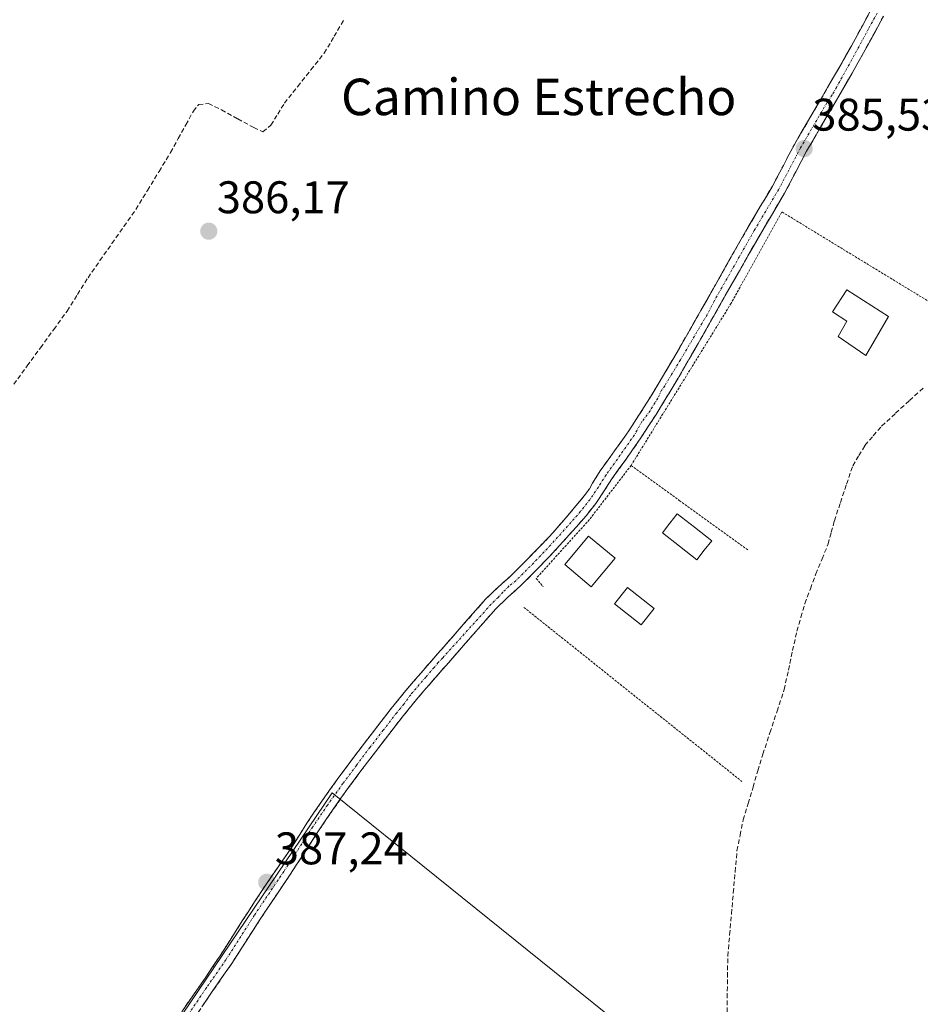
# Model space of a CAD drawing. Units: metres. Extents: x 598185 to 601663, y 4659720 to 4662082.
# Drawn here: x 599193 to 599391, y 4660296 to 4660511 of the extents above; entities that cross this region are included whole.
import ezdxf
from ezdxf.enums import TextEntityAlignment as Align

# ---------------------------------------------------------------- set-up
doc = ezdxf.new("R2010")
doc.units = ezdxf.units.M
doc.header["$MEASUREMENT"] = 0
for name, pattern in [('TRAZO_Y_PUNTO', [1, 0.5, -0.25, 0, -0.25]), ('TRAZOS', [0.75, 0.5, -0.25]), ('TRAZOSX2', [1.5, 1, -0.5])]:
    doc.linetypes.add(name, pattern=pattern)
for name, color, linetype, lineweight in [('Alambrada', 19, 'TRAZOS', 0), ('Camino', 19, 'TRAZOSX2', 0), ('Camino Cxs', 19, 'Continuous', 0), ('Camino eje', 19, 'TRAZO_Y_PUNTO', 0), ('Carátula', 7, 'Continuous', 5), ('Corriente artificial lineal', 5, 'TRAZOSX2', 13), ('Cultivos herbáceos CxS', 92, 'Continuous', 0), ('Edificación', 1, 'Continuous', 13), ('Edificación Cxs', 1, 'Continuous', 13), ('Edificación ligera', 1, 'Continuous', 0), ('Edificación ligera Cxs', 1, 'Continuous', 0), ('Núcleo urbano CxS', 19, 'Continuous', 0), ('Piscina', 142, 'Continuous', 0), ('Piscina CxS', 142, 'Continuous', 0), ('Punto de cota en terreno', 7, 'Continuous', 0), ('Rótulo de punto de cota en terreno', 19, 'Continuous', 0), ('Texto cartográfico', 19, 'Continuous', 0)]:
    doc.layers.add(name, color=color, linetype=linetype, lineweight=lineweight)
doc.styles.add('Arial', font='txt', dxfattribs={"height": 0.2})

# ---------------------------------------------------------------- blocks, each defined once
blk = doc.blocks.new('*U156')
at = {"layer": 'Cultivos herbáceos CxS', "color": 92, "linetype": 'Continuous', "lineweight": 0}
blk.add_polyline3d([(599353.4431, 4660268.1949, 388.2352), (599261.9947, 4660341.8829, 387.1403), (599218.9181, 4660278.2597, 387.8269)], dxfattribs=at)
blk = doc.blocks.new('5PATER')
at = {"layer": 'Carátula', "linetype": 'Continuous', "lineweight": 5}
h = blk.add_hatch(color=250, dxfattribs=at)
edge = h.paths.add_edge_path()
edge.add_ellipse((0, 0.01), major_axis=(-1.33, -1.34), ratio=0.999422, start_angle=0, end_angle=360)

msp = doc.modelspace()

# ---------------------------------------------------------------- linework, layer by layer
at = {"layer": 'Alambrada', "color": 19, "linetype": 'TRAZOS', "lineweight": 0}
for points in [[(599327.51, 4660413.69, 386.41), (599349.31, 4660449.03, 386.25), (599360.58, 4660469.26, 385.83), (599401.24, 4660444.46, 387.08)], [(599327.51, 4660413.69, 386.41), (599318.35, 4660401.78, 386.37), (599306.71, 4660388.91, 386.49), (599308.26, 4660387.07, 386.5)], [(599327.51, 4660413.69, 386.41), (599338.07, 4660406, 386.49), (599353.2, 4660395.08, 386.98)], [(599304.01, 4660382.55, 386.82), (599351.76, 4660344.41, 387.36)]]:
    msp.add_polyline3d(points, dxfattribs=at)
at = {"layer": 'Camino', "color": 19, "linetype": 'TRAZOSX2', "lineweight": 0}
for points in [[(599229.01, 4660293.91), (599231.59, 4660297.62), (599233.24, 4660299.99), (599234.15, 4660301.28), (599237.4, 4660306.16), (599239.6, 4660309.61), (599242.28, 4660313.81), (599243.61, 4660315.89), (599244.98, 4660317.99), (599247.71, 4660322.15), (599250.04, 4660325.49), (599253.29, 4660330.23), (599256.42, 4660335.24), (599259.71, 4660340.08), (599263.1, 4660344.85), (599266.06, 4660348.83), (599269.05, 4660352.78), (599271.97, 4660356.59), (599274.93, 4660360.38), (599278.12, 4660364.3), (599281.4, 4660368.15), (599285.17, 4660372.44), (599288.94, 4660376.74), (599295.64, 4660384.4), (599298.37, 4660387), (599301.2, 4660389.52), (599304.29, 4660392.62), (599307.34, 4660395.77), (599309.57, 4660398), (599310.35, 4660398.89), (599313.18, 4660402.17), (599315.4, 4660404.79), (599317.29, 4660407.11), (599318.38, 4660408.57), (599319.04, 4660409.79), (599320.76, 4660412.49), (599323.89, 4660416.86), (599326.98, 4660421.25), (599330.39, 4660426.51), (599333.66, 4660431.85), (599336.63, 4660436.89), (599339.55, 4660441.96), (599342.77, 4660447.63), (599345.98, 4660453.31), (599353.18, 4660465.97), (599355.83, 4660470.44), (599358.48, 4660474.9), (599360.88, 4660479.48), (599363.29, 4660484.06), (599366.19, 4660489.01), (599369.08, 4660493.96), (599371.17, 4660497.57), (599373.26, 4660501.19), (599375.8, 4660505.68), (599378.28, 4660510.2), (599380.07, 4660513.58)], [(599382.8, 4660512.19), (599380.98, 4660508.75), (599378.48, 4660504.19), (599375.93, 4660499.67), (599373.83, 4660496.03), (599371.73, 4660492.41), (599368.84, 4660487.46), (599365.98, 4660482.57), (599363.6, 4660478.05), (599361.16, 4660473.4), (599358.47, 4660468.87), (599355.84, 4660464.43), (599348.65, 4660451.79), (599345.44, 4660446.12), (599342.21, 4660440.44), (599339.28, 4660435.35), (599336.29, 4660430.27), (599332.99, 4660424.87), (599329.52, 4660419.53), (599326.39, 4660415.08), (599323.31, 4660410.76), (599321.61, 4660408.11), (599319.75, 4660405.31), (599317.63, 4660402.64), (599315.46, 4660400.16), (599312.55, 4660396.9), (599309.57, 4660393.67), (599306.48, 4660390.47), (599303.3, 4660387.29), (599300.45, 4660384.75), (599297.86, 4660382.27), (599294.6, 4660378.55), (599291.24, 4660374.71), (599287.47, 4660370.42), (599283.72, 4660366.14), (599280.47, 4660362.34), (599277.33, 4660358.47), (599274.4, 4660354.72), (599271.49, 4660350.92), (599268.51, 4660346.98), (599265.58, 4660343.04), (599262.23, 4660338.33), (599258.98, 4660333.54), (599255.82, 4660328.68), (599252.64, 4660323.77), (599249.4, 4660318.95), (599246.2, 4660314.18), (599243.1, 4660309.36), (599239.97, 4660304.45), (599235.69, 4660298.3), (599231.56, 4660292.22)]]:
    msp.add_lwpolyline(points, dxfattribs=at)
at = {"layer": 'Camino Cxs', "color": 19, "linetype": 'Continuous', "lineweight": 0}
for points in [[(599229.01, 4660293.91, 387.32), (599231.59, 4660297.62, 387.35), (599233.24, 4660299.99, 387.3), (599234.15, 4660301.28, 387.3), (599235.78, 4660303.72, 387.38), (599237.4, 4660306.16, 387.28), (599239.6, 4660309.61, 387.27), (599242.28, 4660313.81, 387.3), (599243.61, 4660315.89, 387.32), (599244.98, 4660317.99, 387.34), (599247.71, 4660322.15, 387.14), (599250.04, 4660325.49, 387.02), (599251.67, 4660327.86, 386.99), (599253.29, 4660330.23, 386.94), (599254.86, 4660332.73, 386.97), (599256.42, 4660335.24, 386.97), (599258.07, 4660337.66, 386.89), (599259.71, 4660340.08, 386.91), (599261.41, 4660342.47, 386.87), (599263.1, 4660344.85, 386.86), (599266.06, 4660348.83, 386.9), (599269.05, 4660352.78, 386.85), (599271.97, 4660356.59, 386.79), (599274.93, 4660360.38, 386.74), (599276.53, 4660362.34, 386.65), (599278.12, 4660364.3, 386.66), (599279.76, 4660366.23, 386.7), (599281.4, 4660368.15, 386.7), (599283.29, 4660370.3, 386.68), (599285.17, 4660372.44, 386.63), (599287.06, 4660374.59, 386.57), (599288.94, 4660376.74, 386.54), (599291.17, 4660379.29, 386.47), (599293.41, 4660381.85, 386.49), (599295.64, 4660384.4, 386.45), (599298.37, 4660387, 386.43), (599301.2, 4660389.52, 386.32), (599304.29, 4660392.62, 386.27), (599307.34, 4660395.77, 386.23), (599309.57, 4660398, 386.2), (599310.35, 4660398.89, 386.21), (599313.18, 4660402.17, 386.17), (599315.4, 4660404.79, 386.18), (599317.29, 4660407.11, 386.15), (599318.38, 4660408.57, 386.16), (599319.04, 4660409.79, 386.16), (599320.76, 4660412.49, 386.13), (599322.33, 4660414.68, 386.13), (599323.89, 4660416.86, 386.15), (599325.44, 4660419.06, 386.11), (599326.98, 4660421.25, 386.04), (599328.69, 4660423.88, 386.03), (599330.39, 4660426.51, 386.02), (599332.03, 4660429.18, 385.99), (599333.66, 4660431.85, 386), (599335.15, 4660434.37, 385.99), (599336.63, 4660436.89, 385.93), (599338.09, 4660439.43, 385.95), (599339.55, 4660441.96, 385.94), (599341.16, 4660444.8, 385.9), (599342.77, 4660447.63, 385.93), (599344.38, 4660450.47, 385.93), (599345.98, 4660453.31, 385.82), (599348.38, 4660457.53, 385.73), (599350.78, 4660461.75, 385.69), (599353.18, 4660465.97, 385.68), (599354.51, 4660468.21, 385.64), (599355.83, 4660470.44, 385.6), (599357.16, 4660472.67, 385.51), (599358.48, 4660474.9, 385.46), (599359.68, 4660477.19, 385.46), (599360.88, 4660479.48, 385.47), (599362.09, 4660481.77, 385.44), (599363.29, 4660484.06, 385.42), (599364.74, 4660486.54, 385.43), (599366.19, 4660489.01, 385.45), (599367.64, 4660491.49, 385.35), (599369.08, 4660493.96, 385.33), (599371.17, 4660497.57, 385.35), (599373.26, 4660501.19, 385.26), (599374.53, 4660503.44, 385.26), (599375.8, 4660505.68, 385.22), (599377.04, 4660507.94, 385.14), (599378.28, 4660510.2, 385.15), (599380.07, 4660513.58, 385.2)], [(599382.8, 4660512.19, 385.3), (599380.98, 4660508.75, 385.31), (599379.73, 4660506.47, 385.28), (599378.48, 4660504.19, 385.33), (599377.21, 4660501.93, 385.36), (599375.93, 4660499.67, 385.35), (599373.83, 4660496.03, 385.36), (599371.73, 4660492.41, 385.4), (599370.29, 4660489.94, 385.38), (599368.84, 4660487.46, 385.42), (599367.41, 4660485.02, 385.46), (599365.98, 4660482.57, 385.46), (599364.79, 4660480.31, 385.45), (599363.6, 4660478.05, 385.48), (599362.38, 4660475.73, 385.5), (599361.16, 4660473.4, 385.53), (599359.82, 4660471.14, 385.67), (599358.47, 4660468.87, 385.78), (599357.16, 4660466.65, 385.86), (599355.84, 4660464.43, 385.92), (599353.44, 4660460.22, 385.95), (599351.05, 4660456, 386.07), (599348.65, 4660451.79, 386.11), (599347.05, 4660448.96, 386.12), (599345.44, 4660446.12, 386.16), (599343.83, 4660443.28, 386.15), (599342.21, 4660440.44, 386.2), (599340.75, 4660437.9, 386.25), (599339.28, 4660435.35, 386.2), (599337.79, 4660432.81, 386.22), (599336.29, 4660430.27, 386.28), (599334.64, 4660427.57, 386.26), (599332.99, 4660424.87, 386.23), (599331.26, 4660422.2, 386.27), (599329.52, 4660419.53, 386.27), (599327.96, 4660417.31, 386.28), (599326.39, 4660415.08, 386.33), (599324.85, 4660412.92, 386.32), (599323.31, 4660410.76, 386.3), (599321.61, 4660408.11, 386.37), (599319.75, 4660405.31, 386.31), (599317.63, 4660402.64, 386.34), (599315.46, 4660400.16, 386.36), (599312.55, 4660396.9, 386.36), (599309.57, 4660393.67, 386.39), (599306.48, 4660390.47, 386.44), (599303.3, 4660387.29, 386.54), (599300.45, 4660384.75, 386.78), (599297.86, 4660382.27, 386.76), (599294.6, 4660378.55, 386.83), (599292.92, 4660376.63, 386.79), (599291.24, 4660374.71, 386.87), (599289.36, 4660372.57, 386.86), (599287.47, 4660370.42, 386.87), (599285.6, 4660368.28, 386.93), (599283.72, 4660366.14, 386.89), (599282.1, 4660364.24, 386.9), (599280.47, 4660362.34, 386.89), (599277.33, 4660358.47, 386.96), (599274.4, 4660354.72, 386.96), (599271.49, 4660350.92, 386.99), (599268.51, 4660346.98, 387.01), (599265.58, 4660343.04, 387.03), (599263.91, 4660340.69, 387.03), (599262.23, 4660338.33, 387.11), (599260.61, 4660335.94, 387.03), (599258.98, 4660333.54, 387.04), (599257.4, 4660331.11, 387.06), (599255.82, 4660328.68, 387.03), (599254.23, 4660326.23, 387.02), (599252.64, 4660323.77, 387.07), (599251.02, 4660321.36, 387.09), (599249.4, 4660318.95, 387.19), (599247.8, 4660316.57, 387.32), (599246.2, 4660314.18, 387.37), (599244.65, 4660311.77, 387.32), (599243.1, 4660309.36, 387.32), (599241.54, 4660306.91, 387.32), (599239.97, 4660304.45, 387.31), (599237.83, 4660301.38, 387.33), (599235.69, 4660298.3, 387.29), (599233.63, 4660295.26, 387.35)]]:
    msp.add_polyline3d(points, dxfattribs=at)
at = {"layer": 'Camino eje', "color": 19, "linetype": 'TRAZO_Y_PUNTO', "lineweight": 0}
msp.add_lwpolyline([(599381.43, 4660512.89), (599379.58, 4660509.43), (599375.89, 4660502.66), (599372.53, 4660496.59), (599371.59, 4660494.93), (599370.41, 4660493.19), (599364.64, 4660483.32), (599359.82, 4660474.15), (599354.51, 4660465.2), (599345.71, 4660449.71), (599344.18, 4660446.74), (599338.31, 4660436.82), (599336.37, 4660433.6), (599334.87, 4660431.13), (599334.2, 4660430.18), (599333.34, 4660428.39), (599331.69, 4660425.69), (599329.88, 4660423.31), (599328.25, 4660420.39), (599325.14, 4660415.97), (599322.04, 4660411.63), (599320.33, 4660408.95), (599318.51, 4660406.22), (599316.45, 4660403.63), (599314.31, 4660401.18), (599311.41, 4660397.93), (599308.46, 4660394.72), (599305.39, 4660391.55), (599302.25, 4660388.41), (599300.73, 4660387.22), (599299.41, 4660385.88), (599298.34, 4660384.76), (599296.84, 4660383.25), (599286.23, 4660371.52), (599285.22, 4660370.46), (599284.34, 4660369.38), (599282.51, 4660367.29), (599279.19, 4660363.41), (599277.7, 4660361.36), (599276.13, 4660359.43), (599273.19, 4660355.66), (599270.27, 4660351.85), (599267.29, 4660347.91), (599264.34, 4660343.95), (599260.97, 4660339.21), (599257.7, 4660334.39), (599251.36, 4660324.62), (599244.92, 4660315.03), (599238.7, 4660305.3), (599234.43, 4660299.17), (599230.27, 4660293.05)], dxfattribs=at)
at = {"layer": 'Corriente artificial lineal', "color": 5, "linetype": 'TRAZOSX2', "lineweight": 13}
for points in [[(599192.22, 4660431.47, 386.15), (599195.13, 4660435.49, 386.18), (599198.05, 4660439.5, 386.11), (599200.96, 4660443.52, 386.09), (599203.87, 4660447.53, 386.06), (599206.17, 4660451.19, 386.13), (599208.46, 4660454.85, 386.11), (599211.08, 4660458.6, 386.07), (599213.71, 4660462.34, 386.08), (599216.33, 4660466.09, 386.04), (599218.95, 4660469.83, 386), (599221.49, 4660473.99, 385.82), (599224.04, 4660478.16, 386.15), (599226.58, 4660482.32, 385.95), (599228.24, 4660485.34, 385.92), (599229.9, 4660488.37, 385.97), (599231.56, 4660491.39, 385.81), (599232.73, 4660492.85, 385.72), (599234.85, 4660493.01, 385.7), (599237.73, 4660491.63, 385.78), (599241.27, 4660489.69, 385.87), (599244.8, 4660487.75, 385.71), (599246.8, 4660486.87, 385.67), (599248.57, 4660488.31, 385.6), (599250.05, 4660490.71, 385.58), (599251.52, 4660493.11, 385.5), (599254.43, 4660496.76, 385.6), (599257.33, 4660500.42, 385.56), (599260.24, 4660504.07, 385.54), (599262.42, 4660507.78, 385.52), (599264.59, 4660511.5, 385.43)], [(599348.51, 4660292.35, 387.93), (599348.57, 4660296.94, 387.95), (599348.64, 4660301.54, 387.95), (599348.7, 4660306.13, 387.85), (599349.1, 4660310.75, 387.92), (599349.51, 4660315.36, 388.04), (599349.91, 4660319.98, 388.05), (599350.32, 4660324.59, 388.04), (599350.72, 4660329.21, 387.9), (599351.4, 4660332.59, 387.71), (599352.07, 4660335.97, 387.6), (599353.15, 4660339.56, 387.74), (599354.23, 4660343.16, 388.11), (599355.31, 4660346.75, 387.93), (599356.39, 4660350.34, 387.66), (599357.95, 4660355.07, 387.77), (599359.5, 4660359.8, 387.88), (599361.06, 4660364.53, 387.73), (599361.99, 4660368.81, 387.69), (599362.91, 4660373.09, 387.68), (599363.84, 4660377.37, 387.79), (599364.73, 4660380.4, 387.82), (599365.61, 4660383.42, 387.71), (599366.81, 4660386.66, 387.65), (599368.01, 4660389.9, 387.69), (599369.36, 4660393.18, 387.81), (599370.7, 4660396.46, 387.79), (599371.38, 4660399.02, 387.62), (599372.06, 4660401.57, 387.54), (599373.4, 4660405.58, 387.65), (599374.75, 4660409.59, 387.85), (599376.09, 4660413.6, 387.66), (599377.43, 4660415.84, 387.62), (599378.77, 4660418.07, 387.67), (599380.6, 4660420.2, 387.72), (599382.43, 4660422.32, 387.62), (599385.49, 4660425.13, 387.69), (599388.55, 4660427.94, 387.68), (599391.61, 4660430.74, 387.77)]]:
    msp.add_polyline3d(points, dxfattribs=at)
at = {"layer": 'Cultivos herbáceos CxS', "color": 92, "linetype": 'Continuous', "lineweight": 0}
msp.add_polyline3d([(599371.2, 4660253.24, 388.17), (599358.13, 4660264.25, 388.66), (599357.12, 4660265.1, 388.63), (599353.44, 4660268.19, 388.24), (599261.99, 4660341.88, 387.14), (599218.92, 4660278.26, 387.83), (599178.56, 4660215.69, 388.43)], dxfattribs=at)
at = {"layer": 'Edificación', "color": 1, "linetype": 'Continuous', "lineweight": 13}
msp.add_polyline3d([(599323.99, 4660393.35, 386.42), (599318.78, 4660387.1, 386.45), (599312.97, 4660391.93, 386.46), (599318.18, 4660398.19, 386.44), (599323.99, 4660393.35, 386.42)], dxfattribs=at)
at = {"layer": 'Edificación Cxs', "color": 1, "linetype": 'Continuous', "lineweight": 13}
msp.add_polyline3d([(599323.99, 4660393.35, 386.42), (599318.78, 4660387.1, 386.45), (599312.97, 4660391.93, 386.46), (599318.18, 4660398.19, 386.44), (599323.99, 4660393.35, 386.42)], close=True, dxfattribs=at)
at = {"layer": 'Edificación ligera', "color": 1, "linetype": 'Continuous', "lineweight": 0}
for points in [[(599383.93, 4660446.33, 387.09), (599378.93, 4660437.79, 386.84), (599372.89, 4660441.95, 386.44), (599374.76, 4660445.29, 386.58), (599371.63, 4660447.37, 386.39), (599374.76, 4660452.17, 386.43), (599383.93, 4660446.33, 387.09)], [(599332.57, 4660382.34, 386.37), (599329.74, 4660378.73, 386.41), (599323.9, 4660383.32, 386.42), (599326.73, 4660386.93, 386.39), (599332.57, 4660382.34, 386.37)]]:
    msp.add_polyline3d(points, dxfattribs=at)
at = {"layer": 'Edificación ligera Cxs', "color": 1, "linetype": 'Continuous', "lineweight": 0}
for points in [[(599383.93, 4660446.33, 387.09), (599378.93, 4660437.79, 386.84), (599372.89, 4660441.95, 386.44), (599374.76, 4660445.29, 386.58), (599371.63, 4660447.37, 386.39), (599374.76, 4660452.17, 386.43), (599383.93, 4660446.33, 387.09)], [(599332.57, 4660382.34, 386.37), (599329.74, 4660378.73, 386.41), (599323.9, 4660383.32, 386.42), (599326.73, 4660386.93, 386.39), (599332.57, 4660382.34, 386.37)]]:
    msp.add_polyline3d(points, close=True, dxfattribs=at)
at = {"layer": 'Núcleo urbano CxS', "color": 19, "linetype": 'Continuous', "lineweight": 0}
msp.add_polyline3d([(599245.88, 4660155.78, 388.95), (599224.13, 4660186.85, 388.64), (599202.15, 4660196.29, 388.79), (599178.56, 4660215.69, 388.43), (599218.92, 4660278.26, 387.83), (599261.99, 4660341.88, 387.14), (599353.44, 4660268.19, 388.24), (599357.12, 4660265.1, 388.63), (599358.13, 4660264.25, 388.66), (599371.2, 4660253.24, 388.17), (599373.7, 4660251.13, 388.12), (599373.76, 4660251.08, 388.12), (599370.54, 4660248.29, 388.17), (599360.2, 4660239.34, 388.28), (599357.94, 4660237.38, 388.27), (599245.88, 4660155.78, 388.95)], close=True, dxfattribs=at)
msp.add_polyline3d([(599371.2, 4660253.24, 388.17), (599358.13, 4660264.25, 388.66), (599357.12, 4660265.1, 388.63), (599353.44, 4660268.19, 388.24), (599261.99, 4660341.88, 387.14), (599218.92, 4660278.26, 387.83), (599178.56, 4660215.69, 388.43)], dxfattribs=at)
at = {"layer": 'Piscina', "color": 142, "linetype": 'Continuous', "lineweight": 0}
msp.add_polyline3d([(599341.91, 4660393.01, 386.54), (599338.14, 4660395.97, 386.54), (599334.37, 4660398.93, 386.51), (599336, 4660401.01, 386.55), (599337.63, 4660403.08, 386.54), (599341.4, 4660400.12, 386.56), (599345.17, 4660397.16, 386.5), (599343.54, 4660395.09, 386.52), (599341.91, 4660393.01, 386.54)], dxfattribs=at)
at = {"layer": 'Piscina CxS', "color": 142, "linetype": 'Continuous', "lineweight": 0}
msp.add_polyline3d([(599345.17, 4660397.16, 386.5), (599343.54, 4660395.09, 386.52), (599341.91, 4660393.01, 386.54), (599338.14, 4660395.97, 386.54), (599334.37, 4660398.93, 386.51), (599336, 4660401.01, 386.55), (599337.63, 4660403.08, 386.54), (599341.4, 4660400.12, 386.56), (599345.17, 4660397.16, 386.5)], close=True, dxfattribs=at)

# ---------------------------------------------------------------- block references
at = {"layer": 'Cultivos herbáceos CxS', "color": 92, "linetype": 'Continuous', "lineweight": 0}
msp.add_blockref('*U156', (0, 0), dxfattribs=at)
at = {"layer": 'Punto de cota en terreno', "linetype": 'Continuous', "lineweight": 0}
for p in [(599365.46, 4660483.15, 385.53), (599234.93, 4660465.04, 386.17), (599247.65, 4660322.27, 387.24)]:
    msp.add_blockref('5PATER', p, dxfattribs=at)

# ---------------------------------------------------------------- texts
at = {"layer": 'Rótulo de punto de cota en terreno', "color": 19, "linetype": 'Continuous', "lineweight": 0, "style": 'Arial'}
for s, p in [('385,53', (599367.22, 4660484.91)), ('386,17', (599236.69, 4660466.8)), ('387,24', (599249.41, 4660324.03))]:
    msp.add_text(s, height=7, dxfattribs=at).set_placement(p, align=Align.BOTTOM_LEFT)
at = {"layer": 'Texto cartográfico', "color": 19, "linetype": 'Continuous', "lineweight": 0, "style": 'Arial'}
msp.add_text('Camino Estrecho', height=8, dxfattribs=at).set_placement((599307.26, 4660494.49), align=Align.MIDDLE_CENTER)

doc.saveas('drawing.dxf')
